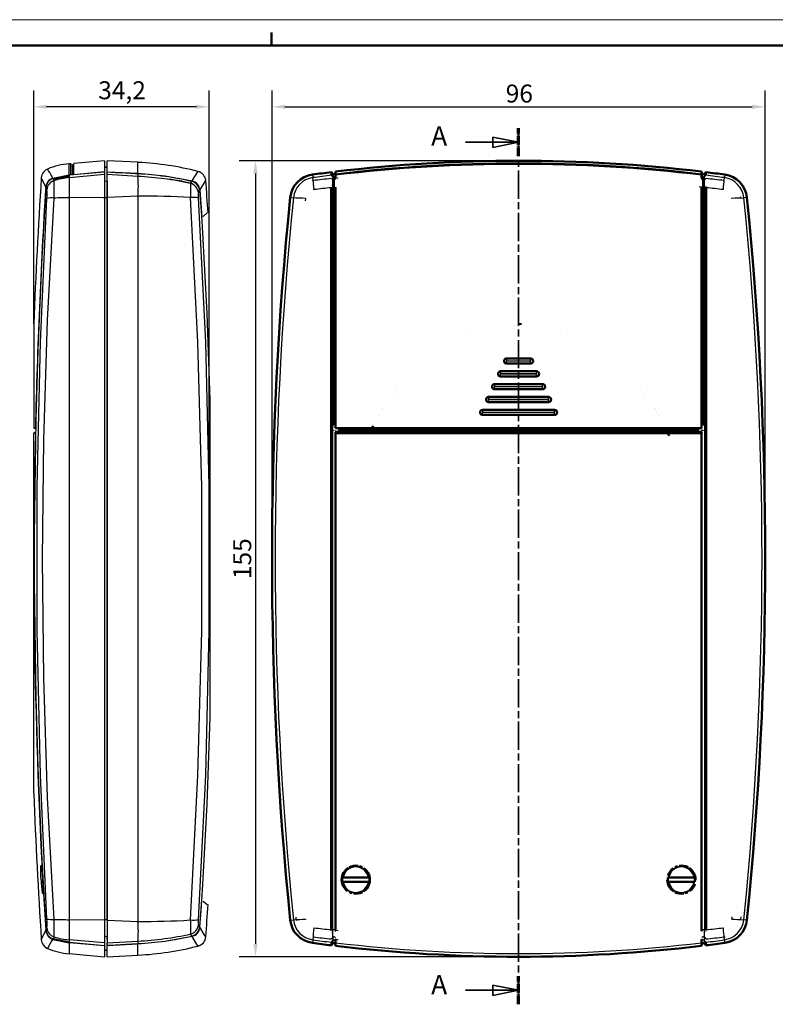
# Model space of a CAD drawing. Units: millimetres. Extents: x 0 to 594, y 0 to 420.
# Drawn here: x 125 to 272, y 228 to 420 of the extents above; entities that cross this region are included whole.
import ezdxf

# ---------------------------------------------------------------- set-up
doc = ezdxf.new("R2010")
doc.units = ezdxf.units.MM
for name, pattern in [('CHAIN', [0.3543, 0.2362, -0.0295, 0.0591, -0.0295]), ('LONG_DASH_DOTTED', [0.3001, 0.2362, -0.0295, 0.0049, -0.0295]), ('SLD-Solido', [0])]:
    doc.linetypes.add(name, pattern=pattern)
doc.layers.get('0').update_dxf_attribs({"lineweight": 25})
for name, color, linetype, lineweight in [('Geometria schizzo(ISO)', 7, 'Continuous', 50), ('Linee di vista in sezione(ISO)', 7, 'LONG_DASH_DOTTED', 35), ('Quote(ISO)', 7, 'Continuous', 25), ('Spigoli tangenti visibili(ISO)', 251, 'Continuous', 30), ('Spigoli visibili(ISO)', 7, 'Continuous', 50)]:
    doc.layers.add(name, color=color, linetype=linetype, lineweight=lineweight)
doc.styles.add('DEFAULT-ISO~0', font='ARIAL.TTF')
doc.styles.add('Tabella-ISOTesto caratteri grandi', font='ARIAL.TTF')
doc.dimstyles.new('DEFAULT-ISO-Metodo 1b', dxfattribs={"dimtxt": 3.5, "dimasz": 2.5, "dimexe": 3.175, "dimexo": 0, "dimgap": 0.762, "dimtad": 1, "dimtoh": 1, "dimrnd": 1e-08, "dimtxsty": 'DEFAULT-ISO~0', "dimcen": 0.09, "dimdle": 10, "dimclrd": 2, "dimclre": 2, "dimclrt": 6, "dimazin": 2, "dimtfac": 0.714286, "dimtmove": 0, "dimatfit": 3, "dimfxl": 0, "dimtolj": 1, "dimlwd": 25, "dimlwe": 25, "dimarcsym": 0})

# ---------------------------------------------------------------- blocks, each defined once
blk = doc.blocks.new('Bordi A2')
at = {"layer": 'Geometria schizzo(ISO)', "color": 4, "lineweight": 18}
blk.add_line((0, 420), (594, 420), dxfattribs=at)
at = {"layer": 'Geometria schizzo(ISO)'}
for p, q in [((174, 415), (174, 417.5)), ((5, 415), (589, 415))]:
    blk.add_line(p, q, dxfattribs=at)
blk = doc.blocks.new('SezioneConv2d0')
at = {"layer": 'Linee di vista in sezione(ISO)', "linetype": 'CHAIN', "ltscale": 23.302389}
blk.add_line((222.08, 228.28), (222.08, 398.85), dxfattribs=at)
at = {"layer": 'Linee di vista in sezione(ISO)', "lineweight": 70, "ltscale": 7.157667}
for p, q in [((222.08, 393.4), (222.08, 398.85)), ((222.08, 228.28), (222.08, 233.73))]:
    blk.add_line(p, q, dxfattribs=at)
at = {"layer": 'Linee di vista in sezione(ISO)', "linetype": 'Continuous'}
for p, q in [((222.08, 396.13), (217.08, 397.13)), ((217.08, 397.13), (217.08, 395.13)), ((211.73, 396.13), (217.08, 396.13)), ((217.08, 396.13), (222.08, 396.13)), ((217.08, 395.13), (222.08, 396.13)), ((222.08, 231.01), (217.08, 232.01)), ((217.08, 232.01), (217.08, 230.01)), ((211.73, 231.01), (217.08, 231.01)), ((217.08, 231.01), (222.08, 231.01)), ((217.08, 230.01), (222.08, 231.01))]:
    blk.add_line(p, q, dxfattribs=at)
at = {"layer": 'Linee di vista in sezione(ISO)', "linetype": 'Continuous', "flags": 128}
for points in [[(217.08, 395.13), (222.08, 396.13)], [(217.08, 230.01), (222.08, 231.01)]]:
    blk.add_lwpolyline(points, dxfattribs=at)
at = {"layer": 'Linee di vista in sezione(ISO)'}
for points in [[(217.08, 395.13), (222.08, 396.13), (217.08, 397.13), (217.08, 395.13)], [(217.08, 230.01), (222.08, 231.01), (217.08, 232.01), (217.08, 230.01)]]:
    blk.add_solid(points, dxfattribs=at)
at = {"layer": 'Linee di vista in sezione(ISO)', "char_height": 3.75, "attachment_point": 7, "style": 'Tabella-ISOTesto caratteri grandi'}
for insert in [(205.06, 394.32), (205.06, 229.06)]:
    blk.add_mtext('A', dxfattribs=dict(at, insert=insert))
blk = doc.blocks.new('*D33')
at = {"layer": 'Defpoints', "color": 0, "linetype": 'Continuous'}
for p in [(127.68, 403.04), (127.68, 360.75), (161.86, 329.14)]:
    blk.add_point(p, dxfattribs=at)
at = {"layer": 'Quote(ISO)', "color": 2, "linetype": 'Continuous', "lineweight": 25}
for p, q in [((127.68, 360.75), (127.68, 406.21)), ((161.86, 329.14), (161.86, 406.21)), ((159.36, 403.04), (130.18, 403.04))]:
    blk.add_line(p, q, dxfattribs=at)
at = {"layer": 'Quote(ISO)', "color": 2, "linetype": 'Continuous'}
for points in [[(130.18, 403.45), (130.18, 402.62), (127.68, 403.04)], [(159.36, 403.45), (159.36, 402.62), (161.86, 403.04)]]:
    blk.add_solid(points, dxfattribs=at)
at = {"layer": 'Quote(ISO)', "color": 6, "linetype": 'Continuous', "lineweight": 25, "insert": (140.24, 408.01), "char_height": 3.5, "attachment_point": 1, "style": 'DEFAULT-ISO~0'}
blk.add_mtext('\\A1;34,2', dxfattribs=at)
blk = doc.blocks.new('*D36')
at = {"layer": 'Defpoints', "color": 0, "linetype": 'Continuous'}
for p in [(270.08, 403.04), (174.08, 315.04), (270.08, 315.04)]:
    blk.add_point(p, dxfattribs=at)
at = {"layer": 'Quote(ISO)', "color": 2, "linetype": 'Continuous', "lineweight": 25}
for p, q in [((174.08, 315.04), (174.08, 406.21)), ((270.08, 315.04), (270.08, 406.21)), ((176.58, 403.04), (267.58, 403.04))]:
    blk.add_line(p, q, dxfattribs=at)
at = {"layer": 'Quote(ISO)', "color": 2, "linetype": 'Continuous'}
for points in [[(176.58, 403.45), (176.58, 402.62), (174.08, 403.04)], [(267.58, 403.45), (267.58, 402.62), (270.08, 403.04)]]:
    blk.add_solid(points, dxfattribs=at)
at = {"layer": 'Quote(ISO)', "color": 6, "linetype": 'Continuous', "lineweight": 25, "insert": (219.57, 407.37), "char_height": 3.5, "attachment_point": 1, "style": 'DEFAULT-ISO~0'}
blk.add_mtext('\\A1;96', dxfattribs=at)
blk = doc.blocks.new('*D37')
at = {"layer": 'Defpoints', "color": 0, "linetype": 'Continuous'}
for p in [(222.08, 392.54), (170.86, 237.54), (222.08, 237.54)]:
    blk.add_point(p, dxfattribs=at)
at = {"layer": 'Quote(ISO)', "color": 2, "linetype": 'Continuous', "lineweight": 25}
for p, q in [((222.08, 392.54), (167.68, 392.54)), ((170.86, 390.04), (170.86, 240.04)), ((222.08, 237.54), (167.68, 237.54))]:
    blk.add_line(p, q, dxfattribs=at)
at = {"layer": 'Quote(ISO)', "color": 2, "linetype": 'Continuous'}
for points in [[(170.44, 390.04), (171.27, 390.04), (170.86, 392.54)], [(170.44, 240.04), (171.27, 240.04), (170.86, 237.54)]]:
    blk.add_solid(points, dxfattribs=at)
at = {"layer": 'Quote(ISO)', "color": 6, "linetype": 'Continuous', "lineweight": 25, "insert": (166.52, 311.07), "char_height": 3.5, "attachment_point": 1, "rotation": 90, "style": 'DEFAULT-ISO~0'}
blk.add_mtext('\\A1;155', dxfattribs=at)
blk = doc.blocks.new('A$C69FD041C')
at = {"color": 7, "linetype": 'SLD-Solido', "lineweight": 30}
for p, q in [((-6.6, 76.92), (-6.9, 76.9)), ((-6.6, 74.79), (-6.6, 76.92)), ((0, 77.5), (-6, 76.97)), ((-6, 74.85), (-6, 76.98)), ((0, 77.5), (0, 75.38)), ((6.5, 77.19), (0.5, 77.5)), ((0.5, 75.36), (0.5, 77.5)), ((0, 75.28), (-6.9, 74.67)), ((0, 74.8), (-6.9, 74.2)), ((-6.9, 74.77), (-6.6, 74.79)), ((-6.1, 76.66), (-6.32, 76.67)), ((-6.1, 76.66), (-6.1, 74.99)), ((-6, 74.85), (0, 75.38)), ((0.5, 76.29), (0, 76.2)), ((0, 76.26), (0.5, 76.17)), ((0, 75.28), (0, 74.8)), ((0, 74.8), (0, 70.35)), ((0.5, 75.36), (6.5, 75.05)), ((0.5, 75.27), (0.5, 75.36)), ((0.5, 74.8), (0.5, 75.27)), ((6.5, 74.45), (0.5, 74.8)), ((0.5, 70.37), (0.5, 74.8)), ((6.5, 75.05), (6.5, 75.05)), ((6.5, 74.95), (6.5, 74.45)), ((-10.31, 73.4), (-9.92, 73.6)), ((-10.09, 74.11), (-6.9, 74.77)), ((-10.06, 74.02), (-10.04, 74.03)), ((-10.04, 74.03), (-6.9, 74.67)), ((-9.83, 73.64), (-10.04, 74.03)), ((-10.01, 73.87), (-6.88, 74.52)), ((-6.9, 74.67), (-6.9, 74.2)), ((-6.9, 74.2), (-6.9, 70.29)), ((0.5, 73.59), (0.5, 74.1)), ((0.5, 73.59), (0.5, 70.27)), ((16.72, 73.07), (16.97, 73.47)), ((-11.46, 72.34), (-11.46, 72.3)), ((-11.42, 72.25), (-11.41, 72.3)), ((-11.24, 71.87), (-11.42, 72.25)), ((18.27, 71.28), (18.5, 71.67)), ((18.55, 71.75), (18.92, 66.44)), ((0, 70.35), (-6.9, 70.29)), ((-6.9, 70.29), (-6.9, -70.29)), ((0.5, 70.27), (-0.3, 70.26)), ((0, 70.35), (0, -70.35)), ((6.5, 70.61), (0.5, 70.37)), ((0.5, 70.37), (0.5, -70.37)), ((0.5, -70.27), (0.5, 70.27)), ((6.5, 70.61), (6.5, -70.61)), ((18.93, 66.44), (18.92, 66.44)), ((-13.8, 45.71), (-13.8, 25.41)), ((20.5, 30.87), (20.5, -30.87)), ((-13.79, 25.41), (-13.8, 25.41)), ((-13.79, 25.41), (-13.45, 25.41)), ((-13.58, 25.4), (-13.28, 25.4)), ((-13.45, 25.41), (-13.24, 25.4)), ((-13.28, 25.4), (-13.24, 25.4)), ((-13.8, 24.44), (-13.41, 24.77)), ((-13.8, 24.44), (-13.8, 24.43)), ((-13.47, 24.43), (-13.8, 24.43)), ((-13.8, -45.71), (-13.8, 24.43)), ((18.92, -66.44), (18.93, -66.44)), ((0, -70.35), (-6.9, -70.29)), ((-6.9, -70.29), (-6.9, -74.2)), ((0, -70.35), (0, -74.8)), ((0.5, -70.27), (0.5, -73.59)), ((0.5, -70.37), (6.5, -70.61)), ((0.5, -70.37), (0.5, -74.8)), ((-11.46, -72.3), (-11.46, -72.34)), ((-11.42, -72.25), (-11.24, -71.87)), ((-11.41, -72.3), (-11.42, -72.25)), ((18.5, -71.67), (18.27, -71.28)), ((-10.09, -74.11), (-6.9, -74.77)), ((-10.04, -74.03), (-10.06, -74.02)), ((-10.04, -74.03), (-9.83, -73.64)), ((-6.9, -74.67), (-10.04, -74.03)), ((0, -74.8), (-6.9, -74.2)), ((-6.9, -74.2), (-6.9, -74.67)), ((-6.9, -74.67), (0, -75.28)), ((0, -75.38), (-6.9, -74.77)), ((0.5, -74.1), (0.5, -73.59)), ((0.5, -74.8), (6.5, -74.45)), ((6.5, -74.45), (6.5, -74.95)), ((16.97, -73.47), (16.72, -73.07)), ((0, -74.8), (0, -75.28)), ((0, -75.38), (0, -77.5)), ((0.5, -76.17), (0, -76.26)), ((0, -76.2), (0.5, -76.29)), ((0.5, -75.27), (0.5, -74.8)), ((6.5, -75.05), (0.5, -75.36)), ((0.5, -75.27), (0.5, -75.36)), ((0.5, -77.5), (0.5, -75.36)), ((6.5, -75.05), (6.5, -75.05)), ((-6.9, -76.9), (0, -77.5)), ((0.5, -77.5), (6.5, -77.19))]:
    blk.add_line(p, q, dxfattribs=at)
at = {"color": 8, "linetype": 'SLD-Solido', "lineweight": 30}
for p, q in [((6.5, 75.05), (6.5, 77.19)), ((-6.32, 76.67), (-6.32, 74.83)), ((6.5, 75.05), (6.5, 74.95)), ((0, 73.5), (0.5, 73.59)), ((-11.41, 72.3), (-11.46, 72.3)), ((0, -70.26), (0.5, -70.27)), ((0.5, -73.59), (0, -73.5)), ((6.5, -77.19), (6.5, -75.05))]:
    blk.add_line(p, q, dxfattribs=at)
at = {"color": 8, "linetype": 'SLD-Solido', "lineweight": 30, "flags": 128}
for points in [[(-6.9, 74.77), (-6.9, 76.36), (-6.9, 76.9), (-6.9, 76.9)], [(-10.09, 74.11), (-10.43, 74.72), (-10.69, 75.19), (-10.89, 75.54), (-11.02, 75.77), (-11.08, 75.87), (-11.08, 75.86)], [(17.02, 73.56), (17.9, 74.96), (18.19, 75.42)], [(-11.46, 72.34), (-12.1, 73.71), (-12.32, 74.16)], [(18.55, 71.75), (19.41, 73.16), (19.7, 73.63)], [(-12.32, -74.16), (-12.1, -73.71), (-11.46, -72.34)], [(19.7, -73.63), (19.7, -73.63), (19.41, -73.16), (18.55, -71.75)], [(-6.9, -74.77), (-6.9, -76.36), (-6.9, -76.9)], [(18.19, -75.42), (18.19, -75.42), (17.9, -74.96), (17.02, -73.56)]]:
    blk.add_lwpolyline(points, dxfattribs=at)
at = {"color": 7, "linetype": 'SLD-Solido', "lineweight": 30, "flags": 128}
for points in [[(6.5, 74.95), (5.99, 74.98), (3.94, 75.08), (2.22, 75.17), (0.5, 75.27)], [(6.5, 75.05), (11.8, 74.53), (17.02, 73.56)], [(18.5, 71.67), (18.56, 70.88), (18.78, 67.73), (18.98, 64.63)], [(-11.24, -70.16), (-12.49, -42.14), (-13.12, -14.05), (-13.12, 14.05), (-12.49, 42.14), (-11.24, 70.16)], [(-9.84, -70.23), (-11.11, -46.47), (-11.86, -23.17), (-12.11, 0), (-11.86, 23.17), (-11.11, 46.47), (-9.84, 70.23)], [(16.71, -70.33), (18.18, -42.19), (18.91, -14.07), (18.91, 14.01), (18.18, 42.15), (16.71, 70.33)], [(18.26, -70.28), (19.68, -42.16), (20.39, -14.02), (20.38, 14.1), (19.68, 42.2), (18.26, 70.28)], [(20, 67.34), (20, 67.34), (19.19, 66.66)], [(18.98, 64.63), (19.88, 47.76), (20.5, 30.87)], [(-13.58, 25.4), (-13.63, 25.4), (-13.68, 25.4), (-13.73, 25.41), (-13.79, 25.41)], [(20.5, -30.87), (19.88, -47.76), (18.98, -64.63)], [(-12.37, -62.5), (-12.39, -61.94), (-12.41, -61.41), (-12.43, -60.56), (-12.42, -59.97), (-12.41, -59.81), (-12.38, -59.75), (-12.33, -59.91), (-12.29, -60.15), (-12.24, -60.55), (-12.17, -61.45), (-12.1, -62.5)], [(-12.1, -62.5), (-12.07, -63.06), (-12.05, -63.58), (-12.03, -64.44), (-12.04, -65.03), (-12.06, -65.19), (-12.08, -65.25), (-12.08, -65.25)], [(18.98, -64.63), (18.93, -65.41), (18.72, -68.54), (18.5, -71.67)], [(18.55, -71.75), (18.74, -69.1), (18.92, -66.44)], [(19.19, -66.66), (20, -67.34), (20, -67.34)], [(17.02, -73.56), (11.8, -74.53), (6.5, -75.05)], [(0.5, -75.27), (1.02, -75.24), (3.08, -75.13), (4.12, -75.07), (6.5, -74.95)]]:
    blk.add_lwpolyline(points, dxfattribs=at)
at = {"color": 7, "linetype": 'SLD-Solido', "lineweight": 30}
for centre, radius, start, end in [((-5.66, 62.7), 14.26, 94.9905, 112.3532), ((-6.3, 76.97), 0.3, 188.331, 267), ((3.31, 16.4), 60.87, 75.8562, 87), ((-10.32, 74.03), 2, 107.933, 176.2913), ((3.31, 14.59), 60.44, 76.9434, 86.977), ((17.7, 73.48), 2, 4.212, 75.8547), ((1137.21, 0), 1151.92, 176.30891, 177.72593), ((-9.46, 72.21), 2, 108.2245, 176.5083), ((-9.42, 72.13), 1.99, 108.4567, 175.0693), ((-9.24, 71.72), 2, 107.2016, 175.8702), ((-40.42, 71.96), 30.63, 356.7715, 3.1455), ((-5.66, 59.89), 14.37, 94.9531, 106.89), ((-20.08, 72.53), 26.65, 355.8667, 4.1333), ((3.48, 13.56), 60.96, 77.4586, 87.1612), ((8.76, 43.73), 30.41, 74.2849, 84.5365), ((139.89, 71.34), 123.18, 179.197, 180.4698), ((16.26, 71.11), 2.01, 4.7574, 76.9151), ((16.51, 71.53), 1.99, 4.0364, 76.8656), ((16.57, 71.62), 1.99, 3.9875, 76.8362), ((-980.09, 0), 1002.5, 3.8521, 4.21202), ((1137.21, 0), 1150.9, 176.40094, 183.59906), ((1137.21, 0), 1150.95, 176.3982, 178.73494), ((-20.07, 71.02), 8.87, 354.4148, 5.4516), ((22.28, 70.75), 4.05, 172.4476, 186.6512), ((-10.31, 65.71), 4.54, 83.9568, 101.7808), ((-5.75, -63.45), 133.74, 90.4925, 91.7508), ((7.45, -83.85), 154.46, 86.5625, 90.3522), ((17.3, 65.18), 5.19, 79.3279, 96.4967), ((-13.6, 25.1), 0.3, 0.0001, 87.0003), ((1137.21, 0), 1150.95, 178.78375, 183.6018), ((1137.21, 0), 1151.92, 182.27412, 183.69108), ((12.26, -61.64), 24.64, 181.99, 188.0495), ((-980.09, 0), 1002.5, 355.78796, 356.14786), ((-10.31, -65.71), 4.54, 258.2182, 276.0442), ((-20.07, -71.02), 8.87, 354.5484, 5.5852), ((-5.75, 63.45), 133.74, 268.2492, 269.5075), ((-40.42, -71.96), 30.63, 356.8545, 3.2285), ((7.53, 80.89), 151.51, 269.6109, 273.4744), ((-20.08, -72.53), 26.65, 355.8667, 4.1333), ((17.3, -65.18), 5.19, 263.5033, 280.6721), ((140.09, -71.34), 123.39, 179.5313, 180.802), ((24.03, -70.73), 5.79, 175.4885, 185.4127), ((-9.46, -72.21), 2, 183.5259, 251.6853), ((-9.42, -72.13), 1.99, 184.927, 251.5466), ((-9.24, -71.72), 2, 184.1297, 252.7986), ((16.26, -71.11), 2.01, 283.0849, 355.2426), ((16.51, -71.53), 1.99, 283.1191, 355.978), ((16.57, -71.62), 1.99, 283.1639, 356.0124), ((-10.32, -74.03), 2, 183.6932, 252.074), ((-5.66, -59.89), 14.37, 253.11, 265.0469), ((3.44, -13.24), 61.29, 272.8648, 282.5155), ((3.31, -14.59), 60.44, 273.0228, 283.0568), ((17.7, -73.48), 2, 284.1453, 355.788), ((-5.66, -62.7), 14.26, 247.6454, 265.01), ((3.31, -16.4), 60.87, 273, 284.1456)]:
    blk.add_arc(centre, radius, start, end, dxfattribs=at)
at = {"color": 8, "linetype": 'SLD-Solido', "lineweight": 30}
blk.add_arc((-91.26, -29.63), 92.56, 330.0286, 331.2775, dxfattribs=at)

msp = doc.modelspace()

# ---------------------------------------------------------------- linework, layer by layer
at = {"layer": 'Spigoli tangenti visibili(ISO)'}
for p, q in [((181.926, 389.839), (182.007, 389.24)), ((182.083, 388.674), (182.007, 389.24)), ((185.897, 389.376), (185.619, 389.706)), ((185.897, 389.981), (185.897, 389.376)), ((185.897, 389.376), (185.897, 388.743)), ((186.426, 390.159), (186.426, 389.63)), ((186.439, 389.805), (186.426, 389.553)), ((186.426, 389.553), (186.426, 389.594)), ((257.714, 389.805), (257.727, 389.553)), ((257.727, 390.159), (257.727, 389.63)), ((257.727, 389.594), (257.727, 389.553)), ((257.727, 389.553), (257.727, 388.911)), ((258.256, 389.981), (258.256, 389.376)), ((258.256, 389.376), (258.534, 389.706)), ((258.256, 388.743), (258.256, 389.376)), ((262.07, 388.674), (262.146, 389.24)), ((262.227, 389.839), (262.146, 389.24)), ((185.593, 387.339), (185.897, 387.316)), ((185.619, 389.058), (185.897, 388.743)), ((185.897, 387.316), (185.897, 388.743)), ((185.897, 242.759), (185.897, 387.316)), ((186.426, 388.911), (186.439, 389.15)), ((186.426, 387.328), (186.438, 387.342)), ((186.426, 387.328), (186.426, 340.435)), ((257.727, 388.911), (257.714, 389.15)), ((257.727, 387.328), (257.715, 387.342)), ((257.727, 387.328), (257.727, 340.435)), ((258.256, 388.743), (258.534, 389.058)), ((258.256, 387.316), (258.256, 388.743)), ((258.56, 387.339), (258.256, 387.316)), ((258.256, 387.316), (258.256, 242.759)), ((177.62, 385.386), (178.221, 385.325)), ((186.078, 386.079), (186.127, 386.079)), ((186.086, 386.578), (186.127, 386.578)), ((258.027, 386.578), (258.067, 386.578)), ((258.075, 386.079), (258.027, 386.079)), ((266.533, 385.386), (265.932, 385.325)), ((178.79, 385.268), (178.221, 385.325)), ((265.363, 385.268), (265.932, 385.325)), ((186.078, 381.989), (186.076, 381.987)), ((258.077, 381.987), (258.075, 381.989)), ((219.737, 354.038), (219.737, 353.548)), ((219.737, 353.548), (224.416, 353.548)), ((224.416, 353.528), (219.737, 353.528)), ((219.737, 353.038), (219.737, 353.528)), ((224.416, 353.548), (224.416, 354.038)), ((224.416, 353.038), (224.416, 353.528)), ((218.571, 351.538), (218.571, 351.048)), ((218.571, 351.048), (225.582, 351.048)), ((218.571, 350.538), (218.571, 351.028)), ((225.582, 351.028), (218.571, 351.028)), ((225.582, 351.048), (225.582, 351.538)), ((225.582, 350.538), (225.582, 351.028)), ((217.406, 349.038), (217.406, 348.548)), ((226.748, 348.548), (226.748, 349.038)), ((198.159, 347.868), (198.159, 347.868)), ((217.406, 348.548), (226.748, 348.548)), ((226.748, 348.528), (217.406, 348.528)), ((217.406, 348.038), (217.406, 348.528)), ((226.748, 348.038), (226.748, 348.528)), ((245.857, 348.045), (245.857, 348.045)), ((216.24, 346.538), (216.24, 346.048)), ((216.24, 346.048), (227.913, 346.048)), ((227.913, 346.028), (216.24, 346.028)), ((216.24, 345.538), (216.24, 346.028)), ((227.913, 346.048), (227.913, 346.538)), ((227.913, 345.538), (227.913, 346.028)), ((195.184, 343.505), (195.185, 343.505)), ((195.504, 344.031), (195.504, 344.031)), ((195.628, 344.231), (195.627, 344.231)), ((215.074, 344.038), (215.074, 343.548)), ((215.074, 343.548), (229.079, 343.548)), ((229.079, 343.528), (215.074, 343.528)), ((215.074, 343.038), (215.074, 343.528)), ((229.079, 343.548), (229.079, 344.038)), ((229.079, 343.038), (229.079, 343.528)), ((248.527, 344.231), (248.522, 344.231)), ((248.646, 344.031), (248.651, 344.031)), ((248.965, 343.505), (248.971, 343.505)), ((194.89, 343.005), (194.89, 343.005)), ((249.267, 343.005), (249.259, 343.005)), ((186.023, 341.136), (186.005, 341.083)), ((193.308, 339.808), (186.362, 339.808)), ((186.426, 339.666), (186.426, 242.748)), ((186.427, 340.437), (187.138, 340.437)), ((187.022, 340.135), (187.004, 340.08)), ((196.413, 340.121), (192.241, 340.121)), ((193.354, 340.436), (193.173, 340.447)), ((193.308, 339.808), (250.845, 339.808)), ((193.313, 340.038), (250.84, 340.038)), ((250.799, 340.437), (193.354, 340.437)), ((196.967, 340.138), (196.413, 340.121)), ((247.186, 340.138), (247.74, 340.121)), ((247.74, 340.121), (251.912, 340.121)), ((250.561, 340.621), (250.561, 340.621)), ((257.791, 339.808), (250.845, 339.808)), ((257.015, 340.437), (257.726, 340.437)), ((257.131, 340.135), (257.149, 340.08)), ((257.727, 242.748), (257.727, 339.666)), ((258.13, 341.136), (258.148, 341.083)), ((187.627, 252.538), (187.644, 252.538)), ((193.109, 252.538), (193.127, 252.538)), ((251.027, 252.538), (251.044, 252.538)), ((256.509, 252.538), (256.527, 252.538)), ((177.62, 244.689), (178.221, 244.75)), ((178.221, 244.75), (178.79, 244.807)), ((265.363, 244.807), (265.932, 244.75)), ((266.533, 244.689), (265.932, 244.75)), ((185.897, 242.759), (185.593, 242.736)), ((185.897, 241.332), (185.897, 242.759)), ((186.438, 242.733), (186.426, 242.748)), ((186.426, 242.428), (186.426, 242.748)), ((257.715, 242.733), (257.727, 242.748)), ((257.727, 242.748), (257.727, 242.428)), ((258.56, 242.736), (258.256, 242.759)), ((258.256, 241.332), (258.256, 242.759)), ((182.007, 240.835), (181.926, 240.236)), ((182.083, 241.401), (182.007, 240.835)), ((185.897, 241.332), (185.619, 241.018)), ((185.619, 240.369), (185.897, 240.699)), ((185.897, 241.332), (185.897, 240.699)), ((185.897, 240.699), (185.897, 240.094)), ((186.426, 241.01), (186.426, 240.522)), ((186.426, 239.916), (186.426, 240.522)), ((186.426, 240.522), (186.439, 240.27)), ((186.439, 240.927), (186.439, 240.927)), ((257.714, 240.927), (257.714, 240.927)), ((257.727, 240.522), (257.714, 240.27)), ((257.727, 241.01), (257.727, 240.522)), ((257.727, 240.522), (257.727, 239.916)), ((258.256, 241.332), (258.534, 241.018)), ((258.256, 240.699), (258.256, 241.332)), ((258.256, 240.094), (258.256, 240.699)), ((258.534, 240.369), (258.256, 240.699)), ((262.146, 240.835), (262.07, 241.401)), ((262.227, 240.236), (262.146, 240.835))]:
    msp.add_line(p, q, dxfattribs=at)
at = {"layer": 'Spigoli tangenti visibili(ISO)', "flags": 128}
for points in [[(186.426, 389.553), (186.425, 389.536)], [(186.439, 389.148), (186.939, 389.199)], [(257.727, 389.553), (257.729, 389.534)], [(182.083, 388.674), (181.872, 388.642)], [(186.058, 388.648), (186.05, 388.65)], [(186.127, 388.641), (186.144, 388.642)], [(186.127, 387.31), (186.144, 387.31)], [(186.426, 388.911), (186.426, 388.952)], [(186.426, 387.328), (186.426, 387.416)], [(257.715, 387.374), (257.215, 387.426)], [(257.727, 388.911), (257.727, 388.881)], [(258.027, 387.31), (258.008, 387.31)], [(258.027, 388.641), (258.009, 388.641)], [(258.256, 388.743), (258.251, 388.737)], [(182.217, 386.904), (182.111, 386.888)], [(265.363, 385.268), (265.338, 385.48)], [(180.565, 385.198), (180.527, 384.738)], [(263.588, 385.198), (263.576, 385.304)], [(186.076, 381.987), (186.075, 381.983)], [(258.103, 380.573), (258.102, 380.666)], [(186.023, 341.136), (186.025, 341.071)], [(193.311, 340.038), (193.012, 340.038)], [(250.799, 340.437), (250.805, 340.438)], [(257.131, 340.135), (257.196, 340.137)], [(257.999, 340.038), (257.701, 340.038)], [(178.79, 244.807), (178.753, 245.268)], [(178.79, 244.807), (178.816, 244.595)], [(180.565, 244.878), (180.577, 244.771)], [(263.588, 244.878), (263.626, 245.338)], [(265.363, 244.807), (265.403, 245.305)], [(186.438, 242.701), (186.923, 242.651)], [(261.936, 243.171), (262.042, 243.187)], [(186.439, 240.927), (186.939, 240.877)], [(262.07, 241.401), (262.281, 241.433)]]:
    msp.add_lwpolyline(points, dxfattribs=at)
at = {"layer": 'Spigoli tangenti visibili(ISO)'}
for centre, radius, start, end in [((222.077, 92.538), 299.396, 83.16387, 96.83613), ((182.595, 384.884), 4.396, 97.69127, 174.23216), ((222.077, 92.538), 299.396, 96.99431, 97.69127), ((222.077, 92.538), 299.396, 82.30873, 83.00569), ((261.558, 384.884), 4.396, 5.76784, 82.30873), ((874.077, 315.038), 699.396, 174.232156, 185.767844), ((-429.923, 315.038), 699.396, 354.232156, 5.767844), ((219.737, 353.538), 0.01, 90, 270), ((224.416, 353.538), 0.01, 270, 90), ((218.571, 351.038), 0.01, 90, 270), ((225.582, 351.038), 0.01, 270, 90), ((217.406, 348.538), 0.01, 90, 270), ((226.748, 348.538), 0.01, 270, 90), ((216.24, 346.038), 0.01, 90, 270), ((227.913, 346.038), 0.01, 270, 90), ((215.074, 343.538), 0.01, 90, 270), ((229.079, 343.538), 0.01, 270, 90), ((190.377, 252.538), 2.583, 8.90857, 171.09143), ((190.377, 252.538), 2.483, 9.26902, 170.73098), ((253.777, 252.538), 2.583, 8.90857, 171.09143), ((253.777, 252.538), 2.483, 9.26902, 170.73098), ((190.377, 252.538), 2.583, 188.90857, 351.09143), ((190.377, 252.538), 2.483, 189.26902, 350.73098), ((253.777, 252.538), 2.583, 188.90857, 351.09143), ((253.777, 252.538), 2.483, 189.26902, 350.73098), ((182.595, 245.192), 4.396, 185.76784, 262.30873), ((261.558, 245.192), 4.396, 277.69127, 354.23216), ((222.077, 537.538), 299.396, 262.30873, 263.00569), ((222.077, 537.538), 299.396, 263.16387, 276.83613), ((222.077, 537.538), 299.396, 276.99431, 277.69127)]:
    msp.add_arc(centre, radius, start, end, dxfattribs=at)
for centre, major_axis, ratio, start_param, end_param in [((186.127, 389.568), (0.3, 0), 0.9961394, 3.8397244, 4.6625551), ((258.027, 389.568), (0.3, 0), 0.9961394, 4.7622228, 5.5850536), ((182.339, 386.779), (-0.235, 1.986), 0.0535516, 0.2977828, 1.5016421), ((219.442, 132.633), (-286.824, 3.742), 0.8999286, 4.8423258, 4.8547404), ((219.678, 120.545), (290.87, -3.348), 0.923131, 1.6988714, 1.7105636), ((186.127, 387.329), (0.3, 0), 0.062822, 3.8397183, 4.4199348), ((258.027, 387.329), (0.3, 0), 0.062822, 5.0048432, 5.5850597), ((224.686, 132.468), (-287.024, -3.735), 0.8998822, 4.570072, 4.582478), ((224.474, 120.536), (290.878, 3.349), 0.9231362, 1.4310248, 1.4427167), ((261.814, 386.779), (0.235, 1.986), 0.0535516, 4.7815429, 5.9854021), ((180.693, 385.076), (-1.993, 0.167), 0.0554486, 4.7810161, 5.9851888), ((263.46, 385.076), (1.993, 0.167), 0.0554486, 0.297998, 1.5021728), ((186.576, 381.987), (0.354, -0.354), 0.9996955, 3.9271431, 4.3795457), ((257.577, 381.987), (0.354, 0.354), 0.9996955, 5.0452323, 5.4976349), ((206.097, 315.038), (0, -1150.37), 0.0174542, 4.6553894, 4.6897), ((186.55, 380.573), (-0.5, 0), 0.05696, 0.0174759, 0.5591514), ((257.603, 380.573), (0.5, 0), 0.05696, 5.7240306, 6.2657036), ((238.048, 315.038), (0, -1150.37), 0.0174615, 1.5934853, 1.6277959), ((186.523, 341.136), (-0.5, 0), 0.0226836, 0.0174578, 0.6554404), ((187.022, 340.634), (-0.001, -0.5), 0.0540003, 0.0524364, 0.1881938), ((222.102, 374.279), (-648.752, -0.012), 0.0527073, 1.5166963, 1.5175373), ((187.137, 340.138), (0, 0.3), 0.0536524, 4.712389, 6.2308333), ((222.079, 340.37), (-651.243, 0.003), 0.0001032, 4.7565117, 4.7660672), ((222.102, 374.279), (-648.752, -0.012), 0.0527073, 1.5194375, 1.5218566), ((222.102, 374.279), (-648.752, -0.012), 0.0527073, 1.5237559, 1.5247511), ((222.074, 340.305), (-651.24, -0.006), 0.0002032, 4.6587107, 4.6682663), ((222.051, 374.038), (648.756, 0), 0.0523359, 4.7584333, 4.7594285), ((222.051, 374.038), (648.756, 0), 0.0523359, 4.7613278, 4.7637474), ((222.051, 374.038), (648.756, 0), 0.0523359, 4.7656471, 4.7664881), ((257.016, 340.138), (0, 0.3), 0.0536524, 0.0599247, 1.5707963), ((257.131, 340.634), (0.001, -0.5), 0.0540003, 6.0949776, 6.2307489), ((257.63, 341.136), (0.5, 0), 0.0226836, 5.6277449, 6.2657275), ((180.693, 244.999), (-1.993, -0.167), 0.0554486, 0.297998, 1.5021728), ((263.46, 244.999), (1.993, -0.167), 0.0554486, 4.7810161, 5.9851888), ((182.339, 243.296), (-0.235, -1.986), 0.0535516, 4.7815429, 5.9854021), ((219.679, 509.539), (-290.878, -3.349), 0.9231362, 1.4310248, 1.4427167), ((186.127, 242.747), (0.3, 0), 0.0628219, 0.0523599, 2.4434589), ((258.027, 242.747), (-0.3, 0), 0.0628219, 3.8397162, 6.2308254), ((224.475, 509.531), (-290.87, 3.348), 0.923131, 1.6988714, 1.7105636), ((261.814, 243.296), (0.235, -1.986), 0.0535516, 0.2977828, 1.5016421), ((219.467, 497.607), (287.024, 3.735), 0.8998822, 4.570072, 4.582478), ((186.127, 241.149), (0.3, 0), 0.9501366, 0.3422846, 2.443461), ((186.127, 240.507), (0.3, 0), 0.9961396, 0.0523599, 2.443461), ((258.027, 240.507), (-0.3, 0), 0.9961394, 3.8397244, 6.2308254), ((258.027, 241.149), (-0.3, 0), 0.9501366, 3.8397244, 5.9409008), ((224.676, 497.654), (-287.102, 3.72), 0.8998044, 1.7006593, 1.713062)]:
    msp.add_ellipse(centre, major_axis=major_axis, ratio=ratio, start_param=start_param, end_param=end_param, dxfattribs=at)
at = {"layer": 'Spigoli visibili(ISO)'}
for p, q in [((185.619, 390.314), (185.897, 389.981)), ((185.619, 390.314), (185.619, 389.706)), ((185.619, 389.706), (185.619, 389.706)), ((186.127, 389.345), (186.127, 389.336)), ((186.127, 389.336), (186.127, 389.27)), ((186.127, 388.641), (186.127, 389.27)), ((186.426, 390.159), (186.439, 390.413)), ((186.426, 389.63), (186.439, 389.885)), ((186.439, 389.885), (186.439, 390.413)), ((186.439, 389.805), (186.439, 389.832)), ((186.439, 389.15), (186.439, 389.805)), ((257.714, 390.413), (257.727, 390.159)), ((257.714, 389.885), (257.714, 390.413)), ((257.727, 389.63), (257.714, 389.885)), ((257.714, 389.805), (257.714, 389.832)), ((257.714, 389.805), (257.714, 389.15)), ((258.027, 389.345), (258.027, 389.336)), ((258.027, 389.336), (258.027, 389.27)), ((258.027, 389.27), (258.027, 388.641)), ((258.534, 390.314), (258.256, 389.981)), ((258.534, 389.706), (258.534, 390.314)), ((185.592, 242.791), (185.592, 387.284)), ((186.127, 387.31), (186.127, 388.641)), ((186.127, 387.31), (186.127, 341.138)), ((186.438, 340.448), (186.438, 387.342)), ((257.715, 387.342), (257.715, 340.448)), ((258.027, 388.641), (258.027, 387.31)), ((258.027, 387.31), (258.027, 341.138)), ((258.561, 387.284), (258.561, 242.791)), ((186.078, 381.989), (186.078, 386.079)), ((186.086, 386.578), (186.1, 386.648)), ((186.127, 386.783), (186.1, 386.648)), ((186.1, 386.648), (186.127, 386.648)), ((258.027, 386.783), (258.053, 386.648)), ((258.027, 386.648), (258.053, 386.648)), ((258.053, 386.648), (258.067, 386.578)), ((258.075, 386.079), (258.075, 381.989)), ((212.616, 358.982), (212.619, 358.982)), ((212.619, 358.982), (212.616, 358.982)), ((231.534, 358.982), (231.537, 358.982)), ((231.537, 358.982), (231.534, 358.982)), ((219.737, 354.038), (224.416, 354.038)), ((224.416, 353.038), (219.737, 353.038)), ((218.571, 351.538), (225.582, 351.538)), ((217.406, 349.038), (226.748, 349.038)), ((225.582, 350.538), (218.571, 350.538)), ((197.857, 347.474), (197.857, 347.474)), ((226.748, 348.038), (217.406, 348.038)), ((246.357, 347.394), (246.357, 347.394)), ((216.24, 346.538), (227.913, 346.538)), ((227.913, 345.538), (216.24, 345.538)), ((215.074, 344.038), (229.079, 344.038)), ((229.079, 343.038), (215.074, 343.038)), ((186.154, 340.038), (186.154, 340.074)), ((186.438, 339.468), (186.426, 339.666)), ((186.438, 340.448), (186.427, 340.437)), ((186.438, 242.733), (186.438, 339.468)), ((187.153, 340.138), (187.127, 340.138)), ((187.153, 340.138), (193.36, 340.138)), ((193.308, 339.808), (193.3, 339.478)), ((193.3, 339.478), (250.853, 339.478)), ((250.842, 340.064), (193.311, 340.064)), ((193.311, 340.064), (193.311, 340.038)), ((250.793, 340.138), (193.36, 340.138)), ((250.649, 340.448), (193.504, 340.448)), ((217.137, 340.138), (217.164, 340.121)), ((226.989, 340.121), (217.164, 340.121)), ((217.327, 340.138), (217.327, 340.121)), ((226.827, 340.121), (226.827, 340.138)), ((226.989, 340.121), (227.016, 340.138)), ((250.793, 340.138), (257, 340.138)), ((250.842, 340.038), (250.842, 340.064)), ((250.853, 339.478), (250.845, 339.808)), ((251.902, 340.437), (251.902, 340.437)), ((257.027, 340.138), (257, 340.138)), ((257.726, 340.437), (257.715, 340.448)), ((257.715, 339.468), (257.727, 339.666)), ((257.715, 339.468), (257.715, 242.733)), ((257.999, 340.074), (257.999, 340.038)), ((187.758, 252.938), (187.825, 252.938)), ((187.825, 252.138), (187.758, 252.138)), ((187.825, 252.938), (187.926, 252.938)), ((187.926, 252.138), (187.825, 252.138)), ((187.926, 252.938), (192.828, 252.938)), ((192.828, 252.138), (187.926, 252.138)), ((192.828, 252.938), (192.928, 252.938)), ((192.928, 252.138), (192.828, 252.138)), ((192.928, 252.938), (192.996, 252.938)), ((192.996, 252.138), (192.928, 252.138)), ((251.158, 252.938), (251.225, 252.938)), ((251.225, 252.138), (251.158, 252.138)), ((251.225, 252.938), (251.326, 252.938)), ((251.326, 252.138), (251.225, 252.138)), ((251.326, 252.938), (256.228, 252.938)), ((256.228, 252.138), (251.326, 252.138)), ((256.228, 252.938), (256.328, 252.938)), ((256.328, 252.138), (256.228, 252.138)), ((256.328, 252.938), (256.396, 252.938)), ((256.396, 252.138), (256.328, 252.138)), ((186.438, 242.701), (186.438, 242.733)), ((257.715, 242.733), (257.715, 242.701)), ((185.619, 240.369), (185.619, 240.369)), ((185.619, 240.369), (185.619, 239.761)), ((185.897, 240.094), (185.619, 239.761)), ((186.439, 239.662), (186.426, 239.916)), ((186.439, 240.27), (186.439, 240.925)), ((186.439, 239.662), (186.439, 240.27)), ((257.714, 240.27), (257.714, 240.925)), ((257.714, 240.27), (257.714, 239.662)), ((257.714, 239.662), (257.727, 239.916)), ((258.256, 240.094), (258.534, 239.761)), ((258.534, 239.761), (258.534, 240.369)), ((222.077, 239.16), (222.077, 239.16)), ((222.218, 239.16), (222.218, 239.16))]:
    msp.add_line(p, q, dxfattribs=at)
at = {"layer": 'Spigoli visibili(ISO)', "flags": 128}
for points in [[(185.619, 389.706), (185.619, 389.693)], [(186.426, 390.159), (186.424, 390.136)], [(186.426, 389.594), (186.426, 389.599)], [(186.426, 389.594), (186.426, 389.593)], [(257.727, 389.594), (257.727, 389.599)], [(257.727, 389.594), (257.727, 389.593)], [(258.041, 389.27), (258.044, 389.258)], [(258.127, 389.891), (258.104, 389.884)], [(258.534, 389.706), (258.534, 389.693)], [(185.617, 389.063), (185.617, 389.063)], [(185.617, 389.06), (185.617, 389.027)], [(186.04, 387.311), (186.039, 386.8)], [(186.058, 388.648), (186.057, 388.623)], [(186.058, 388.648), (186.06, 388.688)], [(186.439, 389.149), (186.439, 389.116)], [(257.715, 387.374), (257.715, 387.473)], [(258.113, 387.311), (258.113, 387.387)], [(258.536, 389.06), (258.536, 389.06)], [(258.56, 387.339), (258.558, 387.436)], [(222.119, 360.747), (222.623, 360.741)], [(258.148, 341.083), (258.148, 341.574)], [(186.005, 341.083), (186.006, 341.053)], [(186.127, 341.138), (186.127, 341.101)], [(186.154, 340.038), (186.154, 340.036)], [(186.154, 340.008), (186.165, 340.001)], [(186.215, 340.47), (186.213, 340.453)], [(186.215, 340.47), (186.238, 340.44)], [(186.422, 340.428), (186.422, 340.428)], [(186.426, 339.666), (186.426, 339.672)], [(187.127, 340.138), (187.091, 340.138)], [(188.786, 340.125), (188.741, 340.125)], [(191.599, 340.119), (191.538, 340.12)], [(192.241, 340.121), (192.241, 340.121)], [(193.308, 339.808), (193.308, 339.815)], [(193.36, 340.138), (193.36, 340.157)], [(193.504, 340.448), (193.733, 340.9)], [(250.793, 340.138), (250.793, 340.157)], [(250.842, 340.038), (250.842, 340.027)], [(251.129, 339.468), (251.362, 338.971)], [(251.91, 340.138), (251.91, 340.136)], [(253.786, 340.125), (253.741, 340.125)], [(256.599, 340.119), (256.538, 340.12)], [(257.149, 340.08), (257.196, 340.081)], [(257.731, 340.428), (257.72, 340.417)], [(257.727, 340.435), (257.727, 340.435)], [(257.791, 339.808), (257.786, 339.802)], [(257.938, 340.47), (257.94, 340.453)], [(257.999, 340.008), (257.988, 340.001)], [(257.999, 340.008), (257.999, 340.01)], [(258.027, 341.138), (258.026, 341.101)], [(258.148, 341.083), (258.147, 341.054)], [(187.627, 252.538), (187.65, 252.179)], [(193.127, 252.538), (193.103, 252.897)], [(251.027, 252.538), (251.05, 252.179)], [(256.527, 252.538), (256.503, 252.897)], [(185.593, 242.736), (185.595, 242.639)], [(257.715, 242.701), (257.715, 242.602)], [(185.617, 241.015), (185.617, 241.015)], [(185.617, 241.012), (185.617, 240.971)], [(186.027, 240.184), (186.049, 240.191)], [(186.439, 240.927), (186.439, 240.96)], [(257.727, 239.916), (257.729, 239.939)], [(258.534, 240.369), (258.534, 240.381)], [(258.536, 241.015), (258.536, 241.048)], [(258.536, 241.012), (258.536, 241.012)]]:
    msp.add_lwpolyline(points, dxfattribs=at)
at = {"layer": 'Spigoli visibili(ISO)'}
for centre, radius, start, end in [((222.077, 92.538), 300, 83.1777, 96.8223), ((222.077, 92.538), 299.475, 83.16568, 96.83432), ((222.077, 92.538), 299.423, 83.16448, 96.83552), ((182.595, 384.884), 5, 97.69127, 174.23216), ((222.077, 92.538), 300, 96.98019, 97.69127), ((222.077, 92.538), 300, 82.30873, 83.01981), ((261.558, 384.884), 5, 5.76784, 82.30873), ((222.077, 92.538), 297.49, 97.04352, 97.04714), ((222.077, 92.538), 297.342, 97.04737, 97.04987), ((222.077, 92.538), 298.645, 82.98425, 82.98699), ((222.077, 92.538), 297.175, 82.9472, 82.94831), ((874.077, 315.038), 700, 174.232156, 185.767844), ((-429.923, 315.038), 700, 354.232156, 5.767844), ((219.737, 353.538), 0.5, 90, 270), ((224.416, 353.538), 0.5, 270, 90), ((218.571, 351.038), 0.5, 90, 270), ((225.582, 351.038), 0.5, 270, 90), ((217.406, 348.538), 0.5, 90, 270), ((226.748, 348.538), 0.5, 270, 90), ((216.24, 346.038), 0.5, 90, 270), ((227.913, 346.038), 0.5, 270, 90), ((215.074, 343.538), 0.5, 90, 270), ((229.079, 343.538), 0.5, 270, 90), ((189.577, 338.288), 2.729, 137.31089, 137.82888), ((189.577, 338.288), 2, 112.33165, 113.27411), ((189.577, 338.288), 2, 66.72589, 67.66835), ((189.577, 338.288), 2.729, 42.17112, 42.68911), ((222.174, -438.588), 778.602, 92.125308, 92.145583), ((221.979, -438.592), 778.605, 87.854417, 87.874692), ((254.577, 338.288), 2.729, 137.31089, 137.82888), ((254.577, 338.288), 2.729, 128.01036, 128.01784), ((254.577, 338.288), 2, 112.33165, 113.27411), ((254.577, 338.288), 2, 66.72589, 67.66835), ((254.577, 338.288), 2.729, 51.98213, 51.98345), ((254.577, 338.288), 2.729, 42.17112, 42.68911), ((190.377, 252.538), 2.75, 80.43143, 118.15345), ((190.377, 252.538), 2.75, 63.25359, 74.03804), ((253.777, 252.538), 2.75, 105.94935, 116.8966), ((253.777, 252.538), 2.75, 61.94624, 99.77519), ((190.377, 252.538), 2.75, 122.39176, 180), ((190.377, 252.538), 2.75, 0, 54.55446), ((253.777, 252.538), 2.75, 125.24409, 162.58622), ((253.777, 252.538), 2.75, 0, 57.38813), ((190.377, 252.538), 2.75, 180, 234.54471), ((190.377, 252.538), 2.649, 171.31638, 188.68362), ((190.377, 252.538), 2.75, 302.38752, 0), ((190.377, 252.538), 2.649, 351.31638, 8.68362), ((253.777, 252.538), 2.75, 180, 237.39244), ((253.777, 252.538), 2.649, 171.31638, 188.68362), ((253.777, 252.538), 2.75, 305.25396, 342.59114), ((253.777, 252.538), 2.649, 351.31638, 8.68362), ((190.377, 252.538), 2.75, 243.24494, 254.02937), ((190.377, 252.538), 2.75, 260.4237, 298.14973), ((253.777, 252.538), 2.75, 241.94984, 279.7831), ((253.777, 252.538), 2.75, 285.95808, 296.90541), ((182.595, 245.192), 5, 185.76784, 262.30873), ((261.558, 245.192), 5, 277.69127, 354.23216), ((222.077, 537.538), 297.49, 262.95286, 262.95648), ((222.077, 537.538), 297.342, 262.95013, 262.95263), ((222.077, 537.537), 297.175, 277.05169, 277.0528), ((222.077, 537.538), 300, 262.30873, 263.01981), ((222.077, 537.538), 300, 263.1777, 276.8223), ((221.047, 545.931), 307.101, 276.9952364726718, 276.9952423258491), ((222.077, 537.538), 300, 276.98019, 277.69127), ((222.077, 537.538), 298.645, 277.01301, 277.01575)]:
    msp.add_arc(centre, radius, start, end, dxfattribs=at)
for centre, major_axis, ratio, start_param, end_param in [((186.127, 390.175), (0, 0.301), 0.9961395, 2.2689375, 4.6600224), ((186.127, 389.646), (0.295, 1.544), 0.0365578, 4.4732465, 4.5230806), ((186.127, 389.646), (0, 0.301), 0.9961395, 3.1415882, 4.6600264), ((186.127, 389.637), (0, -0.301), 0.9961394, 0.0000012, 1.3107567), ((173.326, 388.019), (13.1, 1.573), 0.0523338, 6.2382932, 6.2546754), ((258.027, 390.175), (0, -0.301), 0.9961394, 4.7647479, 7.1558367), ((258.027, 389.646), (0, -0.301), 0.9961394, 4.764739, 6.283174), ((270.827, 388.019), (-13.1, 1.573), 0.0523338, 0.02851, 0.0448923), ((258.027, 389.637), (0, -0.301), 0.9961394, 4.9724306, 6.2831859), ((258.027, 389.646), (0.295, -1.544), 0.0365561, 4.9016819, 4.9515139), ((186.64, 387.205), (0.085, -1.634), 0.6393896, 4.5968596, 4.6305444), ((225.538, 387.393), (-37.127, -12.288), 0.9978091, 5.9634118, 5.9642232), ((218.611, 387.393), (37.133, -12.287), 0.9978092, 0.3188995, 0.3197108), ((257.513, 387.205), (0.086, 1.634), 0.6393423, 4.794236, 4.8279062), ((186.086, 386.079), (0, -0.5), 0.0174551, 3.2288591, 4.712389), ((258.067, 386.079), (0, -0.5), 0.0174551, 1.5707963, 3.0543262), ((186.578, 381.989), (-0.354, -0.354), 0.9996955, 5.4979394, 5.9437382), ((257.575, 381.989), (0.354, -0.354), 0.9996955, 0.3394471, 0.7852459), ((186.428, 340.134), (0, 0.303), 0.0523232, 0.0521392, 0.1290338), ((222.023, 306.361), (651.307, -1.831), 0.0522606, 1.6152542, 1.6256066), ((222.079, 338.839), (-651.485, 0), 0.0009669, 4.7570017, 4.7671234), ((222.079, 374.014), (649.333, 0), 0.052336, 4.6583453, 4.66807), ((222.077, 306.397), (651.265, 0), 0.052336, 1.6146832, 1.6151922), ((196.413, 340.62), (-0.008, 0.5), 0.267843, 2.8727212, 3.0851816), ((247.74, 340.62), (0.008, 0.5), 0.267843, 3.1980037, 3.4104641), ((222.077, 306.397), (651.264, 0), 0.052336, 1.5265939, 1.5269095), ((222.074, 374.014), (-649.333, 0), 0.052336, 1.6151153, 1.62484), ((222.125, 306.367), (651.309, 1.668), 0.0522649, 1.5159915, 1.5265374), ((222.074, 338.839), (-651.483, 0), 0.0009669, 4.6576546, 4.6677763), ((257.725, 340.134), (0, 0.303), 0.0523232, 6.1541518, 6.2310285), ((186.641, 242.87), (-0.086, -1.634), 0.6393461, 4.7942363, 4.827907), ((257.513, 242.87), (-0.085, 1.634), 0.6393941, 4.5968587, 4.6305441), ((186.127, 239.9), (0, -0.301), 0.9961395, 1.6231587, 4.0142545), ((258.027, 239.9), (0, 0.301), 0.9961395, 5.4105174, 7.8016146)]:
    msp.add_ellipse(centre, major_axis=major_axis, ratio=ratio, start_param=start_param, end_param=end_param, dxfattribs=at)

# ---------------------------------------------------------------- block references
for name, p in [('Bordi A2', (0, 0)), ('A$C69FD041C', (141.476, 315.038))]:
    msp.add_blockref(name, p)
at = {"layer": 'Linee di vista in sezione(ISO)'}
msp.add_blockref('SezioneConv2d0', (0, 0), dxfattribs=at)

# ---------------------------------------------------------------- dimensions: what is measured, and where the dimension line sits
at = {"layer": 'Quote(ISO)', "color": 2, "linetype": 'Continuous', "lineweight": 25}
dim = msp.add_linear_dim(base=(127.676, 403.038), p1=(161.861, 329.137), p2=(127.676, 360.747), dimstyle='DEFAULT-ISO-Metodo 1b', override={"dimtoh": 0, "dimdec": 1, "dimtp": 0, "dimtm": 0, "dimtdec": 2, "dimatfit": 2}, dxfattribs=at)
dim.commit()
dim.dimension.update_dxf_attribs({"geometry": '*D33', "text_midpoint": (144.768, 403.038), "dimtype": 160})
for base, p1, p2, angle, picture, middle in [((270.077, 403.038), (174.077, 315.038), (270.077, 315.038), 180, '*D36', (222.077, 403.038)), ((170.858, 237.538), (222.077, 392.538), (222.077, 237.538), 90, '*D37', (170.858, 314.78))]:
    dim = msp.add_linear_dim(base=base, p1=p1, p2=p2, angle=angle, dimstyle='DEFAULT-ISO-Metodo 1b', override={"dimtoh": 0, "dimdec": 2, "dimtp": 0, "dimtm": 0, "dimtdec": 2, "dimatfit": 2}, dxfattribs=at)
    dim.commit()
    dim.dimension.update_dxf_attribs({"geometry": picture, "text_midpoint": middle, "dimtype": 160})

doc.saveas('drawing.dxf')
